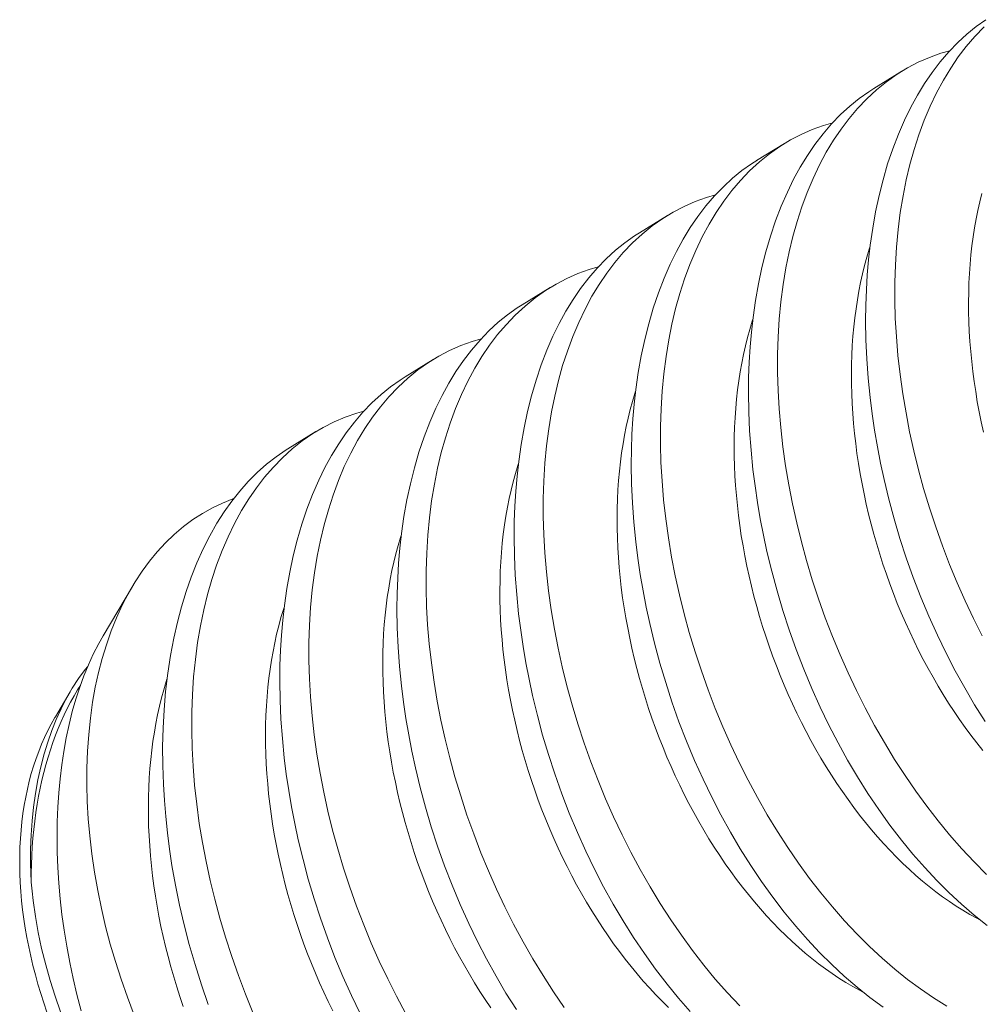
# Model space of a CAD drawing. Extents: x -311 to 192, y -30 to 320.
# Drawn here: x 106 to 107, y 19 to 19 of the extents above; entities that cross this region are included whole.
import ezdxf

# ---------------------------------------------------------------- set-up
doc = ezdxf.new("R2010")
doc.units = 0
doc.header["$LTSCALE"] = 0.1
doc.header["$MEASUREMENT"] = 0
doc.layers.get('0').update_dxf_attribs({"linetype": 'CONTINUOUS', "lineweight": 15})

msp = doc.modelspace()

# ---------------------------------------------------------------- linework, layer by layer
at = {"color": 8}
for p, q in [((106.72628, 19.46402), (106.73372, 19.4686)), ((106.6951, 19.44485), (106.70254, 19.44943)), ((106.66392, 19.42567), (106.67137, 19.43025)), ((106.63274, 19.4065), (106.64019, 19.41108)), ((106.60156, 19.38733), (106.60901, 19.39191)), ((106.57038, 19.36816), (106.57783, 19.37274)), ((106.52121, 19.3184), (106.52899, 19.33157)), ((106.50849, 19.29685), (106.5124, 19.30348))]:
    msp.add_line(p, q, dxfattribs=at)
at = {"color": 8, "flags": 128}
for points in [[(106.75589, 19.29566), (106.7531, 19.30007), (106.75047, 19.30453), (106.74793, 19.30912), (106.7455, 19.31381), (106.74319, 19.3186), (106.74093, 19.32362), (106.73879, 19.32873), (106.73679, 19.33391), (106.73492, 19.33917), (106.73324, 19.34432), (106.7317, 19.34952), (106.73029, 19.35476), (106.72902, 19.36002), (106.72808, 19.36437), (106.72724, 19.36873), (106.72649, 19.3731), (106.72584, 19.37746), (106.7253, 19.3818), (106.72478, 19.38696), (106.72441, 19.3921), (106.72418, 19.3972), (106.7241, 19.40224), (106.72415, 19.40635), (106.72429, 19.41042), (106.72454, 19.41445), (106.72488, 19.41841), (106.72532, 19.42231), (106.72597, 19.42683), (106.72676, 19.43125), (106.72768, 19.43557), (106.72873, 19.43976), (106.72996, 19.44395), (106.73132, 19.448), (106.73282, 19.4519), (106.73445, 19.45564), (106.73612, 19.45904), (106.7379, 19.46229), (106.73979, 19.46538), (106.74179, 19.46831), (106.74395, 19.47114), (106.74623, 19.47379), (106.7486, 19.47625), (106.75107, 19.47851), (106.75355, 19.48052), (106.75611, 19.48233)], [(106.7556, 19.48045), (106.75314, 19.47788), (106.75089, 19.47523), (106.74875, 19.47241), (106.74673, 19.46942), (106.74482, 19.46627), (106.74298, 19.46286), (106.74128, 19.45929), (106.73971, 19.45557), (106.73827, 19.4517), (106.73702, 19.44783), (106.7359, 19.44383), (106.73491, 19.43971), (106.73407, 19.43549), (106.73333, 19.43104), (106.73275, 19.42649), (106.73231, 19.42184), (106.73201, 19.41712), (106.73187, 19.41243), (106.73187, 19.40767), (106.732, 19.40286), (106.73227, 19.39801), (106.7327, 19.39298), (106.73327, 19.38791), (106.73398, 19.38281), (106.73484, 19.37771), (106.73581, 19.37267), (106.73692, 19.36764), (106.73817, 19.36261), (106.73953, 19.35761), (106.74107, 19.35249), (106.74274, 19.34741), (106.74453, 19.34238), (106.74645, 19.3374), (106.74846, 19.33254), (106.75058, 19.32774), (106.75282, 19.32301), (106.75515, 19.31838)], [(106.74651, 19.47408), (106.74411, 19.4734), (106.74108, 19.4723), (106.73812, 19.471), (106.73525, 19.4695), (106.73246, 19.4678), (106.72968, 19.46583), (106.727, 19.46366), (106.72442, 19.46128), (106.72196, 19.4587), (106.71971, 19.45606), (106.71757, 19.45324), (106.71555, 19.45025), (106.71364, 19.4471), (106.7118, 19.44369), (106.7101, 19.44012), (106.70853, 19.43639), (106.70709, 19.43252), (106.70584, 19.42865), (106.70472, 19.42465), (106.70374, 19.42054), (106.70289, 19.41632), (106.70216, 19.41187), (106.70157, 19.40731), (106.70113, 19.40267), (106.70084, 19.39794), (106.70069, 19.39325), (106.70069, 19.3885), (106.70082, 19.38369), (106.7011, 19.37883), (106.70152, 19.3738), (106.70209, 19.36873), (106.7028, 19.36364), (106.70366, 19.35854), (106.70463, 19.3535), (106.70575, 19.34846), (106.70699, 19.34344), (106.70836, 19.33843), (106.70989, 19.33332), (106.71156, 19.32824), (106.71335, 19.3232), (106.71527, 19.31823), (106.71728, 19.31336), (106.71941, 19.30856), (106.72164, 19.30384), (106.72398, 19.29921), (106.72648, 19.29455), (106.72909, 19.28999), (106.73179, 19.28554), (106.73459, 19.28122), (106.73743, 19.27707), (106.74036, 19.27305), (106.74337, 19.26918), (106.74644, 19.26545), (106.74966, 19.26178), (106.75294, 19.25827), (106.75629, 19.25494)], [(106.75643, 19.24134), (106.75299, 19.24407), (106.7496, 19.247), (106.74626, 19.2501), (106.743, 19.25335), (106.73981, 19.25677), (106.73668, 19.26035), (106.73362, 19.26407), (106.73056, 19.26806), (106.72759, 19.2722), (106.72471, 19.27648), (106.72192, 19.28089), (106.71929, 19.28536), (106.71675, 19.28995), (106.71432, 19.29464), (106.71201, 19.29942), (106.70975, 19.30444), (106.70761, 19.30955), (106.70561, 19.31474), (106.70374, 19.31999), (106.70207, 19.32515), (106.70052, 19.33035), (106.69911, 19.33559), (106.69784, 19.34085), (106.6969, 19.3452), (106.69606, 19.34956), (106.69531, 19.35392), (106.69467, 19.35828), (106.69412, 19.36263), (106.6936, 19.36779), (106.69323, 19.37293), (106.693, 19.37802), (106.69292, 19.38307), (106.69297, 19.38718), (106.69311, 19.39125), (106.69336, 19.39527), (106.6937, 19.39924), (106.69414, 19.40314), (106.69479, 19.40766), (106.69558, 19.41208), (106.6965, 19.41639), (106.69755, 19.42058), (106.69878, 19.42477), (106.70014, 19.42882), (106.70164, 19.43273), (106.70327, 19.43647), (106.70494, 19.43987), (106.70672, 19.44312), (106.70861, 19.44621), (106.71061, 19.44913), (106.71277, 19.45197), (106.71505, 19.45462), (106.71742, 19.45708), (106.71989, 19.45934), (106.72237, 19.46134), (106.72493, 19.46316), (106.72629, 19.464)], [(106.71533, 19.45491), (106.71293, 19.45422), (106.7099, 19.45313), (106.70695, 19.45183), (106.70407, 19.45033), (106.70128, 19.44862), (106.6985, 19.44666), (106.69582, 19.44448), (106.69324, 19.44211), (106.69078, 19.43953), (106.68853, 19.43689), (106.68639, 19.43407), (106.68437, 19.43108), (106.68246, 19.42793), (106.68063, 19.42452), (106.67892, 19.42095), (106.67735, 19.41722), (106.67591, 19.41335), (106.67466, 19.40948), (106.67354, 19.40548), (106.67256, 19.40137), (106.67171, 19.39715), (106.67098, 19.3927), (106.67039, 19.38814), (106.66995, 19.3835), (106.66966, 19.37877), (106.66951, 19.37408), (106.66951, 19.36933), (106.66964, 19.36452), (106.66992, 19.35966), (106.67034, 19.35463), (106.67091, 19.34956), (106.67163, 19.34447), (106.67248, 19.33937), (106.67346, 19.33433), (106.67457, 19.32929), (106.67581, 19.32426), (106.67718, 19.31926), (106.67871, 19.31415), (106.68038, 19.30907), (106.68217, 19.30403), (106.68409, 19.29906), (106.6861, 19.29419), (106.68823, 19.28939), (106.69046, 19.28467), (106.6928, 19.28004), (106.6953, 19.27537), (106.69791, 19.27081), (106.70062, 19.26637), (106.70341, 19.26205), (106.70626, 19.2579), (106.70918, 19.25388), (106.71219, 19.25), (106.71526, 19.24628), (106.71848, 19.2426), (106.72177, 19.2391), (106.72511, 19.23577), (106.72849, 19.23262), (106.73186, 19.22971), (106.73526, 19.22699), (106.7387, 19.22446), (106.74215, 19.22212), (106.74573, 19.21992)], [(106.72873, 19.21962), (106.72525, 19.22216), (106.72181, 19.2249), (106.71842, 19.22783), (106.71508, 19.23093), (106.71182, 19.23418), (106.70863, 19.2376), (106.7055, 19.24117), (106.70245, 19.2449), (106.69939, 19.24889), (106.69641, 19.25303), (106.69353, 19.25731), (106.69075, 19.26172), (106.68811, 19.26619), (106.68557, 19.27077), (106.68314, 19.27547), (106.68083, 19.28025), (106.67857, 19.28527), (106.67643, 19.29038), (106.67443, 19.29557), (106.67256, 19.30082), (106.67089, 19.30597), (106.66934, 19.31118), (106.66793, 19.31642), (106.66666, 19.32168), (106.66572, 19.32603), (106.66488, 19.33039), (106.66413, 19.33475), (106.66349, 19.33911), (106.66294, 19.34345), (106.66243, 19.34862), (106.66205, 19.35375), (106.66183, 19.35885), (106.66175, 19.36389), (106.66179, 19.36801), (106.66193, 19.37208), (106.66218, 19.3761), (106.66252, 19.38007), (106.66296, 19.38397), (106.66361, 19.38849), (106.6644, 19.39291), (106.66532, 19.39722), (106.66637, 19.40141), (106.6676, 19.4056), (106.66896, 19.40965), (106.67046, 19.41356), (106.67209, 19.4173), (106.67376, 19.4207), (106.67554, 19.42395), (106.67743, 19.42704), (106.67943, 19.42996), (106.6816, 19.43279), (106.68387, 19.43544), (106.68624, 19.4379), (106.68871, 19.44017), (106.69119, 19.44217), (106.69375, 19.44399), (106.69511, 19.44483)], [(106.68415, 19.43573), (106.68175, 19.43505), (106.67872, 19.43396), (106.67577, 19.43266), (106.67289, 19.43115), (106.6701, 19.42945), (106.66732, 19.42749), (106.66464, 19.42531), (106.66206, 19.42293), (106.6596, 19.42036), (106.65735, 19.41771), (106.65521, 19.41489), (106.65319, 19.4119), (106.65128, 19.40875), (106.64945, 19.40535), (106.64774, 19.40177), (106.64617, 19.39805), (106.64474, 19.39418), (106.64348, 19.39031), (106.64236, 19.38631), (106.64138, 19.38219), (106.64053, 19.37797), (106.6398, 19.37352), (106.63921, 19.36897), (106.63877, 19.36432), (106.63848, 19.3596), (106.63833, 19.35491), (106.63833, 19.35015), (106.63846, 19.34534), (106.63874, 19.34049), (106.63916, 19.33546), (106.63973, 19.33039), (106.64045, 19.3253), (106.6413, 19.32019), (106.64228, 19.31516), (106.64339, 19.31012), (106.64463, 19.30509), (106.646, 19.30009), (106.64754, 19.29497), (106.6492, 19.28989), (106.651, 19.28486), (106.65291, 19.27989), (106.65492, 19.27502), (106.65705, 19.27022), (106.65928, 19.2655), (106.66162, 19.26086), (106.66412, 19.2562), (106.66673, 19.25164), (106.66944, 19.24719), (106.67223, 19.24287), (106.67508, 19.23873), (106.67801, 19.23471), (106.68101, 19.23083), (106.68408, 19.2271), (106.6873, 19.22343), (106.69059, 19.21993)], [(106.75544, 19.37263), (106.75486, 19.37532), (106.75432, 19.37801), (106.75382, 19.3807), (106.75338, 19.38339), (106.75298, 19.38608), (106.75262, 19.38875), (106.75232, 19.39142), (106.75206, 19.39408), (106.75185, 19.39673), (106.75169, 19.39937), (106.75158, 19.40199), (106.75151, 19.40459), (106.75149, 19.40718), (106.75152, 19.40974), (106.7516, 19.41228), (106.75173, 19.4148), (106.7519, 19.41729), (106.75213, 19.41976), (106.7524, 19.42219), (106.75271, 19.4246), (106.75308, 19.42697), (106.75349, 19.42931), (106.75395, 19.43161), (106.75446, 19.43388), (106.75501, 19.43611)], [(106.67745, 19.21842), (106.67432, 19.222), (106.67127, 19.22573), (106.66821, 19.22972), (106.66523, 19.23386), (106.66235, 19.23814), (106.65957, 19.24255), (106.65693, 19.24702), (106.65439, 19.2516), (106.65196, 19.25629), (106.64965, 19.26108), (106.64739, 19.2661), (106.64525, 19.27121), (106.64325, 19.2764), (106.64139, 19.28165), (106.63971, 19.2868), (106.63816, 19.292), (106.63675, 19.29724), (106.63548, 19.3025), (106.63454, 19.30685), (106.6337, 19.31122), (106.63295, 19.31558), (106.63231, 19.31994), (106.63176, 19.32428), (106.63125, 19.32944), (106.63087, 19.33458), (106.63065, 19.33968), (106.63057, 19.34472), (106.63061, 19.34883), (106.63075, 19.35291), (106.631, 19.35693), (106.63134, 19.36089), (106.63178, 19.36479), (106.63243, 19.36931), (106.63322, 19.37373), (106.63414, 19.37805), (106.6352, 19.38224), (106.63642, 19.38643), (106.63778, 19.39048), (106.63928, 19.39438), (106.64091, 19.39813), (106.64258, 19.40153), (106.64436, 19.40478), (106.64625, 19.40787), (106.64825, 19.41079), (106.65042, 19.41362), (106.65269, 19.41627), (106.65506, 19.41873), (106.65753, 19.42099), (106.66001, 19.423), (106.66257, 19.42481), (106.66393, 19.42565)], [(106.75524, 19.28791), (106.75367, 19.2899), (106.75211, 19.29194), (106.75059, 19.29402), (106.74909, 19.29614), (106.74762, 19.29831), (106.74618, 19.30051), (106.74476, 19.30276), (106.74339, 19.30504), (106.74204, 19.30737), (106.74073, 19.30972), (106.73945, 19.31211), (106.7382, 19.31453), (106.73699, 19.31698), (106.73582, 19.31946), (106.73469, 19.32197), (106.73359, 19.3245), (106.73253, 19.32705), (106.73152, 19.32963), (106.73054, 19.33222), (106.72961, 19.33483), (106.72871, 19.33746), (106.72786, 19.3401), (106.72705, 19.34276), (106.72629, 19.34542), (106.72557, 19.3481), (106.72489, 19.35078), (106.72426, 19.35346), (106.72368, 19.35615), (106.72314, 19.35884), (106.72264, 19.36153), (106.7222, 19.36422), (106.7218, 19.3669), (106.72145, 19.36958), (106.72114, 19.37225), (106.72088, 19.37491), (106.72067, 19.37756), (106.72051, 19.38019), (106.7204, 19.38281), (106.72033, 19.38542), (106.72031, 19.388), (106.72034, 19.39057), (106.72042, 19.39311), (106.72055, 19.39563), (106.72072, 19.39812), (106.72095, 19.40059), (106.72122, 19.40302), (106.72154, 19.40543), (106.7219, 19.4078), (106.72231, 19.41014), (106.72277, 19.41244), (106.72328, 19.41471), (106.72383, 19.41694), (106.72443, 19.41912), (106.72507, 19.42127), (106.72524, 19.42181)], [(106.65297, 19.41656), (106.65057, 19.41588), (106.64754, 19.41479), (106.64459, 19.41349), (106.64171, 19.41198), (106.63892, 19.41028), (106.63614, 19.40831), (106.63346, 19.40614), (106.63088, 19.40376), (106.62842, 19.40119), (106.62617, 19.39854), (106.62404, 19.39572), (106.62201, 19.39273), (106.6201, 19.38958), (106.61827, 19.38617), (106.61656, 19.3826), (106.61499, 19.37887), (106.61356, 19.375), (106.61231, 19.37113), (106.61119, 19.36714), (106.6102, 19.36302), (106.60935, 19.3588), (106.60862, 19.35435), (106.60803, 19.3498), (106.60759, 19.34515), (106.6073, 19.34042), (106.60716, 19.33574), (106.60715, 19.33098), (106.60729, 19.32617), (106.60756, 19.32132), (106.60798, 19.31628), (106.60855, 19.31121), (106.60927, 19.30612), (106.61012, 19.30102), (106.6111, 19.29598), (106.61221, 19.29094), (106.61345, 19.28592), (106.61482, 19.28091), (106.61636, 19.2758), (106.61802, 19.27072), (106.61982, 19.26569), (106.62173, 19.26071), (106.62374, 19.25585), (106.62587, 19.25104), (106.6281, 19.24632), (106.63044, 19.24169), (106.63295, 19.23703), (106.63555, 19.23247), (106.63826, 19.22802), (106.64105, 19.2237), (106.6439, 19.21955)], [(106.63117, 19.21896), (106.62839, 19.22338), (106.62575, 19.22784), (106.62321, 19.23243), (106.62078, 19.23712), (106.61847, 19.24191), (106.61621, 19.24692), (106.61408, 19.25204), (106.61207, 19.25722), (106.61021, 19.26247), (106.60853, 19.26763), (106.60698, 19.27283), (106.60557, 19.27807), (106.6043, 19.28333), (106.60336, 19.28768), (106.60252, 19.29204), (106.60178, 19.29641), (106.60113, 19.30076), (106.60058, 19.30511), (106.60007, 19.31027), (106.5997, 19.31541), (106.59947, 19.3205), (106.59939, 19.32555), (106.59943, 19.32966), (106.59958, 19.33373), (106.59982, 19.33776), (106.60016, 19.34172), (106.60061, 19.34562), (106.60125, 19.35014), (106.60204, 19.35456), (106.60296, 19.35887), (106.60402, 19.36307), (106.60524, 19.36725), (106.60661, 19.37131), (106.6081, 19.37521), (106.60973, 19.37895), (106.6114, 19.38235), (106.61318, 19.3856), (106.61508, 19.38869), (106.61707, 19.39162), (106.61924, 19.39445), (106.62151, 19.3971), (106.62388, 19.39956), (106.62635, 19.40182), (106.62883, 19.40382), (106.63139, 19.40564), (106.63275, 19.40648)], [(106.75448, 19.24287), (106.75366, 19.24329), (106.75183, 19.24431), (106.75, 19.24539), (106.74818, 19.24653), (106.74637, 19.24773), (106.74457, 19.249), (106.74277, 19.25033), (106.74099, 19.25172), (106.73922, 19.25317), (106.73747, 19.25468), (106.73573, 19.25625), (106.734, 19.25787), (106.7323, 19.25955), (106.73061, 19.26129), (106.72894, 19.26307), (106.72729, 19.26491), (106.72567, 19.2668), (106.72406, 19.26874), (106.72249, 19.27073), (106.72093, 19.27276), (106.71941, 19.27484), (106.71791, 19.27697), (106.71644, 19.27913), (106.715, 19.28134), (106.71359, 19.28359), (106.71221, 19.28587), (106.71086, 19.28819), (106.70955, 19.29055), (106.70827, 19.29294), (106.70702, 19.29536), (106.70581, 19.29781), (106.70464, 19.30029), (106.70351, 19.30279), (106.70241, 19.30532), (106.70136, 19.30788), (106.70034, 19.31045), (106.69936, 19.31305), (106.69843, 19.31566), (106.69753, 19.31829), (106.69668, 19.32093), (106.69587, 19.32358), (106.69511, 19.32625), (106.69439, 19.32892), (106.69371, 19.3316), (106.69308, 19.33429), (106.6925, 19.33698), (106.69196, 19.33967), (106.69147, 19.34236), (106.69102, 19.34505), (106.69062, 19.34773), (106.69027, 19.35041), (106.68996, 19.35308), (106.6897, 19.35574), (106.68949, 19.35839), (106.68933, 19.36102), (106.68922, 19.36364), (106.68915, 19.36625), (106.68913, 19.36883), (106.68916, 19.37139), (106.68924, 19.37394), (106.68937, 19.37645), (106.68955, 19.37895), (106.68977, 19.38141), (106.69004, 19.38385), (106.69036, 19.38625), (106.69072, 19.38863), (106.69113, 19.39097), (106.69159, 19.39327), (106.6921, 19.39553), (106.69265, 19.39776), (106.69325, 19.39995), (106.69389, 19.40209), (106.69406, 19.40264)], [(106.62179, 19.39739), (106.61939, 19.39671), (106.61636, 19.39561), (106.61341, 19.39431), (106.61053, 19.39281), (106.60774, 19.3911), (106.60496, 19.38914), (106.60228, 19.38697), (106.5997, 19.38459), (106.59724, 19.38201), (106.595, 19.37937), (106.59286, 19.37655), (106.59083, 19.37356), (106.58893, 19.37041), (106.58709, 19.367), (106.58538, 19.36343), (106.58381, 19.3597), (106.58238, 19.35583), (106.58113, 19.35196), (106.58001, 19.34796), (106.57902, 19.34385), (106.57817, 19.33963), (106.57744, 19.33518), (106.57685, 19.33062), (106.57641, 19.32598), (106.57612, 19.32125), (106.57598, 19.31656), (106.57597, 19.31181), (106.57611, 19.307), (106.57638, 19.30214), (106.57681, 19.29711), (106.57738, 19.29204), (106.57809, 19.28695), (106.57894, 19.28185), (106.57992, 19.27681), (106.58103, 19.27177), (106.58227, 19.26674), (106.58364, 19.26174), (106.58518, 19.25663), (106.58685, 19.25155), (106.58864, 19.24651), (106.59055, 19.24154), (106.59256, 19.23667), (106.59469, 19.23187), (106.59692, 19.22715), (106.59926, 19.22252), (106.60177, 19.21785)], [(106.58961, 19.21795), (106.58729, 19.22273), (106.58503, 19.22775), (106.5829, 19.23286), (106.58089, 19.23805), (106.57903, 19.2433), (106.57735, 19.24845), (106.5758, 19.25366), (106.57439, 19.2589), (106.57312, 19.26416), (106.57218, 19.26851), (106.57134, 19.27287), (106.5706, 19.27723), (106.56995, 19.28159), (106.56941, 19.28594), (106.56889, 19.2911), (106.56852, 19.29624), (106.56829, 19.30133), (106.56821, 19.30637), (106.56825, 19.31049), (106.5684, 19.31456), (106.56864, 19.31858), (106.56898, 19.32255), (106.56943, 19.32645), (106.57008, 19.33097), (106.57086, 19.33539), (106.57178, 19.3397), (106.57284, 19.34389), (106.57406, 19.34808), (106.57543, 19.35213), (106.57693, 19.35604), (106.57856, 19.35978), (106.58022, 19.36318), (106.582, 19.36643), (106.5839, 19.36952), (106.58589, 19.37244), (106.58806, 19.37527), (106.59033, 19.37792), (106.59271, 19.38038), (106.59517, 19.38265), (106.59765, 19.38465), (106.60021, 19.38647), (106.60157, 19.38731)], [(106.7233, 19.22369), (106.72248, 19.22412), (106.72065, 19.22513), (106.71882, 19.22621), (106.717, 19.22735), (106.71519, 19.22856), (106.71339, 19.22983), (106.7116, 19.23116), (106.70981, 19.23255), (106.70804, 19.234), (106.70629, 19.23551), (106.70455, 19.23708), (106.70282, 19.2387), (106.70112, 19.24038), (106.69943, 19.24211), (106.69776, 19.2439), (106.69611, 19.24574), (106.69449, 19.24763), (106.69289, 19.24957), (106.69131, 19.25156), (106.68975, 19.25359), (106.68823, 19.25567), (106.68673, 19.25779), (106.68526, 19.25996), (106.68382, 19.26217), (106.68241, 19.26441), (106.68103, 19.2667), (106.67968, 19.26902), (106.67837, 19.27138), (106.67709, 19.27377), (106.67584, 19.27619), (106.67464, 19.27864), (106.67346, 19.28112), (106.67233, 19.28362), (106.67123, 19.28615), (106.67018, 19.2887), (106.66916, 19.29128), (106.66818, 19.29387), (106.66725, 19.29649), (106.66636, 19.29911), (106.6655, 19.30176), (106.6647, 19.30441), (106.66393, 19.30708), (106.66321, 19.30975), (106.66254, 19.31243), (106.6619, 19.31512), (106.66132, 19.31781), (106.66078, 19.3205), (106.66029, 19.32319), (106.65984, 19.32587), (106.65944, 19.32856), (106.65909, 19.33123), (106.65878, 19.3339), (106.65852, 19.33656), (106.65831, 19.33921), (106.65815, 19.34185), (106.65804, 19.34447), (106.65797, 19.34707), (106.65796, 19.34966), (106.65799, 19.35222), (106.65806, 19.35476), (106.65819, 19.35728), (106.65837, 19.35977), (106.65859, 19.36224), (106.65886, 19.36468), (106.65918, 19.36708), (106.65954, 19.36945), (106.65996, 19.37179), (106.66041, 19.3741), (106.66092, 19.37636), (106.66147, 19.37859), (106.66207, 19.38078), (106.66271, 19.38292), (106.66288, 19.38346)], [(106.5906, 19.37821), (106.58867, 19.37768), (106.58564, 19.37662), (106.58267, 19.37535), (106.57978, 19.37387), (106.57698, 19.3722), (106.57418, 19.37026), (106.57148, 19.36812), (106.56889, 19.36577), (106.56641, 19.36322), (106.56415, 19.3606), (106.56199, 19.35781), (106.55995, 19.35484), (106.55802, 19.35172), (106.55617, 19.34833), (106.55444, 19.34478), (106.55285, 19.34108), (106.5514, 19.33723), (106.55013, 19.33337), (106.54899, 19.32939), (106.54798, 19.3253), (106.54711, 19.32109), (106.54636, 19.31666), (106.54575, 19.31212), (106.54529, 19.30748), (106.54497, 19.30277), (106.54481, 19.29809), (106.54479, 19.29335), (106.5449, 19.28854), (106.54515, 19.2837), (106.54556, 19.27867), (106.54611, 19.27361), (106.5468, 19.26852), (106.54763, 19.26342), (106.54859, 19.25838), (106.54968, 19.25335), (106.5509, 19.24832), (106.55225, 19.24331), (106.55377, 19.2382), (106.55542, 19.23311), (106.55719, 19.22807), (106.55908, 19.22309), (106.56108, 19.21822)], [(106.54919, 19.22031), (106.54736, 19.22559), (106.54567, 19.23093), (106.54412, 19.2363), (106.54276, 19.24153), (106.54154, 19.24679), (106.54047, 19.25206), (106.53953, 19.25733), (106.53888, 19.26167), (106.53831, 19.26601), (106.53785, 19.27033), (106.5375, 19.27464), (106.53724, 19.27891), (106.53707, 19.28395), (106.53704, 19.28894), (106.53715, 19.29387), (106.53741, 19.29873), (106.53783, 19.30364), (106.53841, 19.30847), (106.53913, 19.3132), (106.54, 19.31781), (106.54097, 19.32204), (106.54206, 19.32616), (106.54328, 19.33016), (106.54463, 19.33402), (106.54615, 19.33784), (106.54781, 19.34152), (106.54958, 19.34503), (106.55148, 19.34837), (106.55341, 19.35139), (106.55544, 19.35425), (106.55757, 19.35694), (106.55979, 19.35945), (106.56218, 19.36184), (106.56467, 19.36405), (106.56725, 19.36606), (106.56991, 19.36786), (106.57039, 19.36814)], [(106.67165, 19.21953), (106.66994, 19.22121), (106.66825, 19.22294), (106.66658, 19.22473), (106.66493, 19.22657), (106.66331, 19.22846), (106.66171, 19.2304), (106.66013, 19.23238), (106.65858, 19.23442), (106.65705, 19.2365), (106.65555, 19.23862), (106.65408, 19.24079), (106.65264, 19.24299), (106.65123, 19.24524), (106.64985, 19.24753), (106.6485, 19.24985), (106.64719, 19.2522), (106.64591, 19.25459), (106.64466, 19.25701), (106.64346, 19.25946), (106.64228, 19.26194), (106.64115, 19.26445), (106.64006, 19.26698), (106.639, 19.26953), (106.63798, 19.27211), (106.637, 19.2747), (106.63607, 19.27731), (106.63518, 19.27994), (106.63433, 19.28258), (106.63352, 19.28524), (106.63275, 19.2879), (106.63203, 19.29058), (106.63136, 19.29326), (106.63073, 19.29594), (106.63014, 19.29863), (106.6296, 19.30132), (106.62911, 19.30401), (106.62866, 19.3067), (106.62826, 19.30938), (106.62791, 19.31206), (106.6276, 19.31473), (106.62735, 19.31739), (106.62714, 19.32004), (106.62697, 19.32268), (106.62686, 19.3253), (106.62679, 19.3279), (106.62678, 19.33048), (106.62681, 19.33305), (106.62689, 19.33559), (106.62701, 19.33811), (106.62719, 19.3406), (106.62741, 19.34307), (106.62768, 19.3455), (106.628, 19.34791), (106.62836, 19.35028), (106.62878, 19.35262), (106.62924, 19.35492), (106.62974, 19.35719), (106.63029, 19.35942), (106.63089, 19.3616), (106.63153, 19.36375), (106.63171, 19.36429)], [(106.52945, 19.21751), (106.52765, 19.22226), (106.52597, 19.22706), (106.52448, 19.23172), (106.52312, 19.23641), (106.52188, 19.24111), (106.52078, 19.24583), (106.51978, 19.25068), (106.51893, 19.25554), (106.51822, 19.26037), (106.51765, 19.26518), (106.51725, 19.26976), (106.51699, 19.2743), (106.51687, 19.2788), (106.51688, 19.28323), (106.51705, 19.28773), (106.51736, 19.29216), (106.51781, 19.29651), (106.51842, 19.30075), (106.51913, 19.30473), (106.51998, 19.30862), (106.52096, 19.31239), (106.52207, 19.31605), (106.52335, 19.3197), (106.52476, 19.32321), (106.52631, 19.32658), (106.52798, 19.3298), (106.52971, 19.33276), (106.53155, 19.33558), (106.53351, 19.33825), (106.53557, 19.34075), (106.5378, 19.34316), (106.54013, 19.3454), (106.54257, 19.34746), (106.5451, 19.34934), (106.54764, 19.35098), (106.55027, 19.35245), (106.55298, 19.35374), (106.55576, 19.35484), (106.55596, 19.35491)], [(106.62437, 19.21945), (106.6229, 19.22161), (106.62146, 19.22382), (106.62005, 19.22607), (106.61867, 19.22835), (106.61732, 19.23067), (106.61601, 19.23303), (106.61473, 19.23542), (106.61349, 19.23784), (106.61228, 19.24029), (106.61111, 19.24277), (106.60997, 19.24528), (106.60888, 19.24781), (106.60782, 19.25036), (106.6068, 19.25293), (106.60583, 19.25553), (106.60489, 19.25814), (106.604, 19.26077), (106.60315, 19.26341), (106.60234, 19.26606), (106.60157, 19.26873), (106.60085, 19.2714), (106.60018, 19.27408), (106.59955, 19.27677), (106.59896, 19.27946), (106.59842, 19.28215), (106.59793, 19.28484), (106.59748, 19.28753), (106.59708, 19.29021), (106.59673, 19.29289), (106.59642, 19.29556), (106.59617, 19.29822), (106.59596, 19.30087), (106.5958, 19.3035), (106.59568, 19.30612), (106.59562, 19.30873), (106.5956, 19.31131), (106.59563, 19.31388), (106.59571, 19.31642), (106.59583, 19.31894), (106.59601, 19.32143), (106.59623, 19.32389), (106.5965, 19.32633), (106.59682, 19.32873), (106.59719, 19.33111), (106.5976, 19.33345), (106.59806, 19.33575), (106.59856, 19.33802), (106.59911, 19.34024), (106.59971, 19.34243), (106.60036, 19.34458), (106.60053, 19.34512)], [(106.58231, 19.21867), (106.5811, 19.22112), (106.57993, 19.2236), (106.57879, 19.2261), (106.5777, 19.22863), (106.57664, 19.23119), (106.57562, 19.23376), (106.57465, 19.23635), (106.57371, 19.23897), (106.57282, 19.2416), (106.57197, 19.24424), (106.57116, 19.24689), (106.57039, 19.24956), (106.56967, 19.25223), (106.569, 19.25491), (106.56837, 19.2576), (106.56778, 19.26029), (106.56724, 19.26298), (106.56675, 19.26567), (106.5663, 19.26835), (106.5659, 19.27104), (106.56555, 19.27372), (106.56525, 19.27639), (106.56499, 19.27905), (106.56478, 19.28169), (106.56462, 19.28433), (106.5645, 19.28695), (106.56444, 19.28955), (106.56442, 19.29214), (106.56445, 19.2947), (106.56453, 19.29724), (106.56466, 19.29976), (106.56483, 19.30226), (106.56505, 19.30472), (106.56532, 19.30716), (106.56564, 19.30956), (106.56601, 19.31193), (106.56642, 19.31427), (106.56688, 19.31658), (106.56738, 19.31884), (106.56794, 19.32107), (106.56853, 19.32326), (106.56918, 19.3254), (106.56935, 19.32594)], [(106.52122, 19.31839), (106.52006, 19.31637), (106.51859, 19.31349), (106.5173, 19.31069), (106.5161, 19.30776), (106.51499, 19.30472), (106.51396, 19.30158), (106.51301, 19.29825), (106.51215, 19.29481), (106.51139, 19.29128), (106.51073, 19.28766), (106.51019, 19.28405), (106.50974, 19.28038), (106.5094, 19.27663), (106.50915, 19.27284), (106.50899, 19.26889), (106.50894, 19.26489), (106.509, 19.26086), (106.50915, 19.25679), (106.50941, 19.25264), (106.50978, 19.24847), (106.51025, 19.24428), (106.51082, 19.2401), (106.51151, 19.2358), (106.51231, 19.23151), (106.51321, 19.22724), (106.51421, 19.22299), (106.51535, 19.21864)], [(106.50206, 19.25285), (106.50196, 19.25535), (106.5019, 19.25783), (106.50192, 19.26166), (106.50205, 19.26545), (106.50231, 19.26916), (106.50268, 19.27281), (106.50319, 19.27649), (106.50383, 19.28009), (106.50459, 19.28359), (106.50548, 19.28699), (106.50645, 19.29015), (106.50753, 19.29322), (106.50872, 19.29618), (106.51001, 19.29902), (106.51146, 19.30181), (106.51301, 19.30448), (106.51467, 19.30702), (106.51643, 19.30941), (106.51711, 19.31023)], [(106.54253, 19.21979), (106.54164, 19.22242), (106.54079, 19.22506), (106.53998, 19.22772), (106.53922, 19.23038), (106.5385, 19.23306), (106.53782, 19.23574), (106.53719, 19.23842), (106.5366, 19.24111), (106.53606, 19.2438), (106.53557, 19.24649), (106.53512, 19.24918), (106.53472, 19.25187), (106.53437, 19.25454), (106.53407, 19.25721), (106.53381, 19.25987), (106.5336, 19.26252), (106.53344, 19.26516), (106.53332, 19.26778), (106.53326, 19.27038), (106.53324, 19.27297), (106.53327, 19.27553), (106.53335, 19.27807), (106.53348, 19.28059), (106.53365, 19.28308), (106.53387, 19.28555), (106.53414, 19.28798), (106.53446, 19.29039), (106.53483, 19.29276), (106.53524, 19.2951), (106.5357, 19.2974), (106.53621, 19.29967), (106.53676, 19.3019), (106.53735, 19.30408), (106.538, 19.30623), (106.53819, 19.30684)], [(106.50206, 19.25285), (106.50207, 19.25524), (106.50212, 19.25761), (106.50222, 19.25996), (106.50235, 19.26229), (106.50253, 19.2646), (106.50275, 19.26689), (106.50301, 19.26914), (106.50331, 19.27138), (106.50365, 19.27358), (106.50403, 19.27575), (106.50445, 19.2779), (106.50491, 19.28001), (106.50541, 19.28209), (106.50596, 19.28413), (106.50654, 19.28614), (106.50716, 19.28811), (106.50781, 19.29004), (106.50851, 19.29194), (106.50924, 19.29379), (106.51002, 19.2956), (106.51082, 19.29738), (106.51167, 19.2991), (106.51255, 19.30079), (106.51346, 19.30242), (106.51442, 19.30401), (106.51515, 19.30517)], [(106.50849, 19.29685), (106.50838, 19.29666), (106.50741, 19.29495)], [(106.50741, 19.29495), (106.5065, 19.29319), (106.50564, 19.29139), (106.50483, 19.28955), (106.50407, 19.28766), (106.50336, 19.28573), (106.5027, 19.28376), (106.5021, 19.28175), (106.50154, 19.27971), (106.50105, 19.27763), (106.5006, 19.27551), (106.50021, 19.27336), (106.49987, 19.27118), (106.49959, 19.26896), (106.49936, 19.26672), (106.49919, 19.26445), (106.49907, 19.26216), (106.49901, 19.25984), (106.499, 19.2575), (106.49905, 19.25514), (106.49915, 19.25276), (106.49931, 19.25036), (106.49952, 19.24794), (106.49979, 19.24551), (106.50011, 19.24307), (106.50049, 19.24062), (106.50091, 19.23815), (106.5014, 19.23568), (106.50193, 19.23321), (106.50252, 19.23073), (106.50317, 19.22824), (106.50386, 19.22576), (106.50461, 19.22327), (106.50541, 19.22079), (106.50625, 19.21832)], [(106.53058, 19.18092), (106.52988, 19.18185), (106.52717, 19.18558), (106.52457, 19.1894), (106.5221, 19.1933), (106.51976, 19.19728), (106.51748, 19.20144), (106.51534, 19.20567), (106.51335, 19.20995), (106.5115, 19.21427), (106.5099, 19.2184), (106.50843, 19.22255), (106.5071, 19.22672), (106.50592, 19.23089), (106.50485, 19.23519), (106.50393, 19.23948), (106.50317, 19.24376), (106.50256, 19.24801), (106.50229, 19.25044), (106.50206, 19.25285)]]:
    msp.add_lwpolyline(points, dxfattribs=at)

doc.saveas('drawing.dxf')
